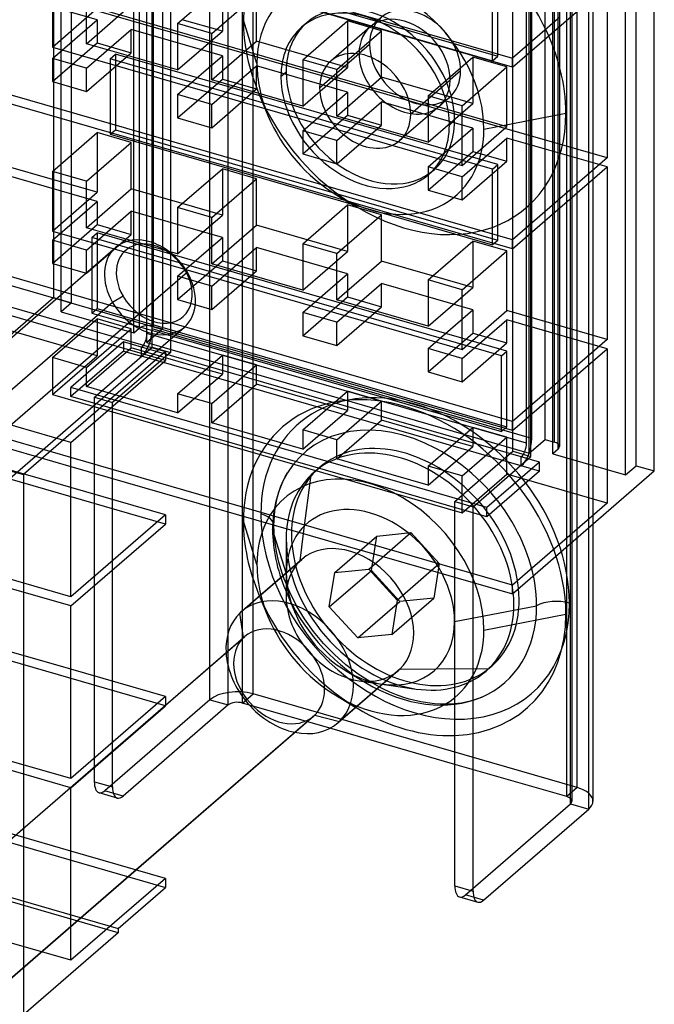
# Model space of a CAD drawing. Units: millimetres. Extents: x -7 to 112, y -477 to 293.
# Drawn here: x 51 to 112, y -263 to -170 of the extents above; entities that cross this region are included whole.
import ezdxf

# ---------------------------------------------------------------- set-up
doc = ezdxf.new("R2010")
doc.units = ezdxf.units.MM
doc.layers.add('MAIN-1', color=7, linetype='Continuous')
doc.layers.add('MAIN-2', color=7, linetype='Continuous')

msp = doc.modelspace()

# ---------------------------------------------------------------- linework, layer by layer
at = {"layer": 'MAIN-1'}
for p, q in [((111.572, -212.613), (111.572, -161.258)), ((98.072, -174.227), (58.716, -162.865)), ((59.466, -162.216), (98.072, -173.361)), ((66.233, -170.073), (70.483, -166.392)), ((98.072, -174.227), (107.072, -166.432)), ((107.072, -166.432), (107.072, -182.844)), ((54.325, -166.668), (54.325, -172.308)), ((69.48, -171.01), (73.73, -167.33)), ((73.73, -171.746), (73.73, -167.33)), ((57.573, -171.989), (57.573, -167.573)), ((57.573, -171.989), (61.823, -168.309)), ((69.48, -171.01), (66.233, -170.073)), ((66.233, -170.073), (66.233, -174.489)), ((78.141, -173.51), (82.391, -169.83)), ((85.638, -170.767), (82.391, -169.83)), ((102.572, -169.463), (98.072, -173.361)), ((69.48, -175.427), (69.48, -171.01)), ((81.388, -174.448), (85.638, -170.767)), ((85.638, -175.184), (85.638, -170.767)), ((66.233, -174.489), (57.573, -171.989)), ((69.48, -175.427), (73.73, -171.746)), ((78.566, -173.142), (73.73, -171.746)), ((54.325, -172.308), (93.296, -183.558)), ((81.388, -174.448), (78.141, -173.51)), ((78.141, -173.51), (78.141, -177.927)), ((90.048, -176.948), (94.298, -173.267)), ((97.546, -174.205), (94.298, -173.267)), ((98.072, -174.227), (98.072, -173.361)), ((81.388, -178.864), (81.388, -174.448)), ((93.296, -177.885), (97.546, -174.205)), ((97.546, -179.877), (97.546, -174.205)), ((98.072, -190.638), (45.773, -175.54)), ((78.141, -177.927), (69.48, -175.427)), ((81.388, -178.864), (85.638, -175.184)), ((90.473, -176.58), (85.638, -175.184)), ((98.072, -191.504), (45.773, -176.406)), ((93.296, -177.885), (90.048, -176.948)), ((90.048, -176.948), (90.048, -181.364)), ((93.296, -183.558), (93.296, -177.885)), ((90.048, -181.364), (81.388, -178.864)), ((54.325, -184.129), (58.575, -180.448)), ((61.823, -181.386), (58.575, -180.448)), ((59.807, -180.458), (59.807, -180.602)), ((59.807, -180.602), (96.18, -191.102)), ((93.296, -183.558), (97.546, -179.877)), ((107.072, -182.844), (97.359, -180.039)), ((57.573, -185.066), (61.823, -181.386)), ((61.823, -185.803), (61.823, -181.386)), ((107.072, -182.844), (98.072, -190.638)), ((54.325, -184.894), (49.915, -183.621)), ((57.573, -185.066), (54.325, -184.129)), ((54.325, -184.129), (54.325, -189.801)), ((66.233, -187.566), (70.483, -183.886)), ((73.73, -184.823), (70.483, -183.886)), ((98.072, -191.504), (107.072, -183.71)), ((107.072, -183.71), (107.072, -200.121)), ((57.573, -189.483), (57.573, -185.066)), ((69.48, -188.504), (73.73, -184.823)), ((73.73, -189.24), (73.73, -184.823)), ((57.573, -189.483), (61.823, -185.803)), ((66.658, -187.198), (61.823, -185.803)), ((69.48, -188.504), (66.233, -187.566)), ((66.233, -187.566), (66.233, -191.983)), ((78.141, -191.004), (82.391, -187.323)), ((85.638, -188.261), (82.391, -187.323)), ((69.48, -192.921), (69.48, -188.504)), ((81.388, -191.941), (85.638, -188.261)), ((85.638, -192.678), (85.638, -188.261)), ((54.325, -189.801), (60.186, -191.493)), ((61.784, -190.699), (57.573, -189.483)), ((69.48, -192.921), (73.73, -189.24)), ((78.566, -190.636), (73.73, -189.24)), ((90.048, -194.441), (94.298, -190.761)), ((97.546, -191.698), (94.298, -190.761)), ((96.18, -191.102), (96.18, -190.958)), ((98.072, -191.504), (98.072, -190.638)), ((52.942, -197.767), (60.322, -191.376)), ((66.233, -191.983), (65.406, -191.745)), ((81.388, -191.941), (78.141, -191.004)), ((78.141, -191.004), (78.141, -195.421)), ((93.296, -195.379), (97.546, -191.698)), ((96.18, -191.102), (96.305, -190.994)), ((97.546, -197.371), (97.546, -191.698)), ((55.436, -195.607), (45.773, -192.817)), ((81.388, -196.358), (81.388, -191.941)), ((81.388, -196.358), (85.638, -192.678)), ((90.473, -194.073), (85.638, -192.678)), ((54.686, -196.256), (45.773, -193.683)), ((67.156, -193.719), (60.097, -199.832)), ((66.998, -193.46), (93.296, -201.051)), ((78.141, -195.421), (69.48, -192.921)), ((93.296, -195.379), (90.048, -194.441)), ((90.048, -194.441), (90.048, -198.858)), ((93.296, -201.051), (93.296, -195.379)), ((45.773, -195.697), (65.072, -201.268)), ((90.048, -198.858), (81.388, -196.358)), ((93.296, -201.051), (97.546, -197.371)), ((107.072, -200.121), (97.546, -197.371)), ((64.398, -201.074), (66.869, -198.935)), ((98.072, -207.915), (66.892, -198.914)), ((65.83, -199.834), (97.046, -208.846)), ((98.072, -208.781), (66.142, -199.564)), ((107.072, -200.121), (98.072, -207.915)), ((65.072, -201.268), (51.572, -212.96)), ((65.072, -201.268), (65.072, -202.113)), ((98.072, -208.781), (107.072, -200.987)), ((107.072, -200.987), (107.072, -215.666)), ((56.072, -209.907), (65.072, -202.113)), ((68.908, -202.96), (65.072, -201.853)), ((66.233, -205.277), (70.483, -201.596)), ((73.73, -202.534), (70.483, -201.596)), ((69.48, -206.214), (73.73, -202.534)), ((73.73, -204.352), (73.73, -202.534)), ((69.48, -208.033), (73.73, -204.352)), ((80.816, -206.397), (73.73, -204.352)), ((66.233, -207.095), (61.047, -205.598)), ((69.48, -206.214), (66.233, -205.277)), ((66.233, -205.277), (66.233, -207.095)), ((78.141, -208.714), (82.391, -205.034)), ((85.638, -205.971), (82.391, -205.034)), ((59.585, -206.865), (93.296, -216.597)), ((69.48, -208.033), (69.48, -206.214)), ((81.388, -209.652), (85.638, -205.971)), ((85.638, -207.79), (85.638, -205.971)), ((81.388, -211.47), (85.638, -207.79)), ((92.723, -209.835), (85.638, -207.79)), ((78.141, -210.533), (69.48, -208.033)), ((81.388, -209.652), (78.141, -208.714)), ((78.141, -208.714), (78.141, -210.533)), ((90.048, -212.152), (94.298, -208.471)), ((97.546, -209.409), (94.298, -208.471)), ((97.046, -208.846), (97.046, -208.485)), ((97.046, -208.846), (97.359, -208.575)), ((98.072, -208.781), (98.072, -207.915)), ((81.388, -211.47), (81.388, -209.652)), ((93.296, -213.089), (97.546, -209.409)), ((97.546, -212.916), (97.546, -209.409)), ((56.072, -224.586), (56.072, -209.907)), ((98.072, -223.46), (56.072, -211.336)), ((90.048, -213.97), (81.388, -211.47)), ((49.84, -212.46), (51.572, -212.96)), ((56.072, -212.18), (98.072, -224.305)), ((93.296, -213.089), (90.048, -212.152)), ((90.048, -212.152), (90.048, -213.97)), ((51.572, -212.96), (51.572, -264.315)), ((58.307, -214.839), (58.307, -212.825)), ((60.039, -215.339), (60.039, -213.325)), ((93.296, -216.597), (97.546, -212.916)), ((93.296, -216.597), (93.296, -213.089)), ((107.072, -215.666), (97.546, -212.916)), ((98.072, -224.305), (111.572, -212.613)), ((65.072, -216.792), (56.072, -214.194)), ((107.072, -215.666), (98.072, -223.46)), ((65.072, -216.792), (56.072, -224.586)), ((65.072, -216.792), (65.072, -217.658)), ((71.039, -227.985), (71.039, -216.501)), ((72.405, -225.897), (72.405, -216.895)), ((56.072, -225.452), (65.072, -217.658)), ((73.777, -221.506), (72.48, -217.378)), ((105.334, -244.76), (105.334, -218.016)), ((105.736, -217.668), (105.736, -244.011)), ((77.886, -221.15), (78.215, -218.572)), ((72.303, -225.985), (78.04, -221.017)), ((60.039, -232.616), (60.039, -222.017)), ((92.602, -252.055), (92.602, -222.725)), ((58.307, -232.116), (58.307, -223.517)), ((94.334, -252.555), (94.334, -223.225)), ((98.072, -224.305), (98.072, -223.46)), ((73.966, -224.395), (74.012, -224.504)), ((56.072, -241.863), (56.072, -225.452)), ((72.501, -228.46), (72.148, -226.127)), ((65.072, -234.893), (72.612, -228.363)), ((65.072, -234.069), (56.072, -231.471)), ((81.467, -236.569), (87.204, -231.6)), ((87.359, -231.46), (81.622, -236.428)), ((87.359, -231.46), (90.83, -231.428)), ((65.072, -234.069), (56.072, -241.863)), ((56.072, -242.729), (65.072, -234.935)), ((65.072, -234.069), (65.072, -234.935)), ((79.268, -235.822), (62.275, -250.539)), ((79.268, -235.822), (81.622, -236.428)), ((83.179, -235.089), (83.279, -235.149)), ((62.28, -250.54), (79.158, -235.923)), ((92.602, -240.508), (80.722, -237.078)), ((56.072, -259.14), (56.072, -242.729)), ((95.334, -253.421), (105.334, -244.76)), ((65.072, -251.346), (56.072, -248.748)), ((65.072, -251.346), (56.072, -259.14)), ((65.072, -251.346), (65.072, -252.212)), ((60.572, -256.109), (65.072, -252.212)), ((92.602, -252.055), (94.334, -252.555)), ((93.047, -253.11), (94.779, -253.61)), ((60.572, -256.109), (60.572, -256.521)), ((60.572, -256.521), (51.572, -264.315))]:
    msp.add_line(p, q, dxfattribs=at)
for centre, major_axis, ratio, start_param, end_param in [((63.595, -195.155), (-3.273, 3.78), 0.75, -1.822555, 0.000111), ((63.595, -195.155), (-3.273, 3.78), 0.75, -3.141481, -1.822555), ((87.82, -221.807), (-11.596, 13.39), 0.75, 0.683611, 0.713724), ((87.82, -221.807), (-11.596, 13.39), 0.75, 0.713724, 1.157617), ((84.57, -224.621), (8.159, -9.422), 0.75, -2.82901, -2.427868), ((84.57, -224.621), (6.056, -6.992), 0.75, -2.981907, -2.429134), ((82.622, -226.309), (-4.583, 5.292), 0.75, -3.101812, -0.000121), ((84.57, -224.621), (8.159, -9.422), 0.75, -2.427868, -2.167157), ((84.57, -224.621), (6.056, -6.992), 0.75, 0.713724, 1.267763), ((76.885, -231.277), (-4.583, 5.292), 0.75, -3.101812, -0.000121), ((76.885, -231.277), (-4.583, 5.292), 0.75, 0.039781, 0.775194), ((76.885, -231.277), (-4.583, 5.292), 0.75, -0.000121, 0.039781), ((75.885, -232.143), (-3.273, 3.78), 0.75, -3.101812, -0.000121), ((84.57, -224.621), (6.056, -6.992), 0.75, -0.712459, 0.713724), ((82.622, -226.309), (-4.583, 5.292), 0.75, 3.141471, 3.181373), ((84.57, -224.621), (8.159, -9.422), 0.75, -0.974436, -0.01794), ((75.885, -232.143), (-3.273, 3.78), 0.75, 3.141471, 3.181373), ((87.82, -221.807), (-11.596, 13.39), 0.75, 1.983885, 2.601479), ((76.885, -231.277), (-4.583, 5.292), 0.75, 2.366399, 3.141471), ((76.885, -231.277), (-4.583, 5.292), 0.75, 3.141471, 3.181373), ((102.736, -244.01), (3, 0), 0.5, -0.523599, -0.000094), ((93.602, -251.189), (0.555, 1.922), 0.433013, 2.158799, 3.141599), ((95.334, -251.689), (-0.555, -1.922), 0.433013, -0.982794, 0.000007), ((95.334, -251.689), (-0.555, -1.922), 0.433013, 0.000007, 0.588003)]:
    msp.add_ellipse(centre, major_axis=major_axis, ratio=ratio, start_param=start_param, end_param=end_param, dxfattribs=at)
at = {"layer": 'MAIN-2'}
for p, q in [((73.405, -233.811), (73.405, 181.881)), ((69.307, -234.36), (69.307, 181.332)), ((104.236, -242.711), (104.236, 172.981)), ((103.602, -244.26), (103.602, 171.432)), ((103.736, 171.682), (103.736, -244.01)), ((103.236, -243.577), (103.236, 171.115)), ((54.415, -144.758), (54.415, -196.113)), ((56.147, -196.613), (56.147, -145.258)), ((55.147, -197.479), (55.147, -146.124)), ((62.575, -147.691), (62.575, -199.046)), ((63.807, -200.845), (63.807, -147.498)), ((63.941, -198.863), (63.941, -147.508)), ((64.807, -199.113), (64.807, -147.758)), ((62.075, -199.479), (62.075, -148.124)), ((65.539, -147.998), (65.539, -201.345)), ((63.307, -200.412), (63.307, -149.057)), ((63.307, -199.546), (63.307, -149.75)), ((63.807, -199.113), (63.807, -149.317)), ((71.039, -216.501), (71.039, -150.477)), ((72.405, -216.895), (72.405, -150.872)), ((98.102, -210.745), (98.102, -157.398)), ((99.834, -211.245), (99.834, -159.112)), ((101.18, -209.613), (101.18, -158.258)), ((102.046, -158.508), (102.046, -209.863)), ((99.68, -210.912), (99.68, -159.557)), ((99.92, -209.538), (99.92, -159.742)), ((101.912, -210.979), (101.912, -159.624)), ((102.412, -210.546), (102.412, -159.768)), ((102.546, -159.807), (102.546, -210.296)), ((99.42, -209.971), (99.42, -160.175)), ((105.334, -218.016), (105.334, -160.612)), ((105.736, -160.728), (105.736, -217.668)), ((109.84, -212.113), (109.84, -160.758)), ((108.84, -212.979), (108.84, -161.624)), ((60.307, -162.675), (96.68, -173.175)), ((59.807, -163.108), (96.18, -173.608)), ((70.483, -166.392), (70.483, -170.809)), ((96.18, -173.608), (96.18, -166.42)), ((96.68, -173.175), (96.68, -165.987)), ((58.575, -169.71), (49.915, -167.21)), ((97.359, -180.039), (54.325, -167.617)), ((54.325, -172.308), (58.575, -168.627)), ((58.575, -168.627), (97.546, -179.877)), ((54.325, -173.39), (58.575, -169.71)), ((58.575, -169.71), (58.575, -171.918)), ((70.483, -170.809), (66.658, -169.705)), ((73.777, -173.874), (72.48, -169.747)), ((78.515, -169.998), (78.015, -170.431)), ((82.391, -169.83), (82.391, -174.246)), ((84.547, -170.396), (85.547, -169.53)), ((57.573, -174.328), (61.823, -170.647)), ((70.483, -173.147), (61.823, -170.647)), ((61.823, -172.855), (61.823, -170.647)), ((66.233, -174.489), (70.483, -170.809)), ((84.547, -170.396), (80.797, -173.643)), ((54.325, -175.599), (58.575, -171.918)), ((58.575, -171.918), (61.823, -172.855)), ((84.49, -172.059), (83.49, -172.925)), ((57.573, -176.536), (61.823, -172.855)), ((59.807, -173.414), (60.307, -172.981)), ((60.307, -172.981), (60.307, -180.169)), ((96.68, -183.481), (60.307, -172.981)), ((66.233, -176.828), (70.483, -173.147)), ((70.483, -173.147), (70.483, -175.355)), ((82.391, -174.246), (78.566, -173.142)), ((79.74, -176.173), (83.49, -172.925)), ((96.18, -173.608), (96.68, -173.175)), ((57.573, -174.328), (54.325, -173.39)), ((54.325, -173.39), (54.325, -175.599)), ((59.807, -173.414), (59.807, -180.458)), ((96.18, -183.914), (59.807, -173.414)), ((69.48, -177.765), (73.73, -174.085)), ((82.391, -176.585), (73.73, -174.085)), ((73.73, -176.293), (73.73, -174.085)), ((94.298, -173.267), (94.298, -177.684)), ((57.573, -176.536), (57.573, -174.328)), ((76.06, -175.111), (76.56, -174.678)), ((78.141, -177.927), (82.391, -174.246)), ((93.15, -174.559), (92.15, -175.425)), ((54.325, -175.599), (57.573, -176.536)), ((66.233, -179.036), (70.483, -175.355)), ((70.483, -175.355), (73.73, -176.293)), ((88.4, -178.673), (92.15, -175.425)), ((69.48, -177.765), (66.233, -176.828)), ((66.233, -176.828), (66.233, -179.036)), ((69.48, -179.974), (73.73, -176.293)), ((73.966, -176.764), (74.822, -178.811)), ((78.141, -180.265), (82.391, -176.585)), ((82.391, -176.585), (82.391, -178.793)), ((94.298, -177.684), (90.473, -176.58)), ((69.48, -179.974), (69.48, -177.765)), ((81.388, -181.203), (85.638, -177.522)), ((94.298, -180.022), (85.638, -177.522)), ((85.638, -179.73), (85.638, -177.522)), ((90.048, -181.364), (94.298, -177.684)), ((91.094, -177.955), (92.094, -177.089)), ((78.141, -182.474), (82.391, -178.793)), ((82.391, -178.793), (85.638, -179.73)), ((91.093, -177.955), (87.343, -181.203)), ((95.364, -180.106), (103.161, -178.604)), ((66.233, -179.036), (69.48, -179.974)), ((81.388, -183.411), (85.638, -179.73)), ((92.081, -179.736), (92.581, -179.303)), ((58.575, -180.448), (58.575, -186.121)), ((59.807, -180.602), (60.307, -180.169)), ((60.307, -180.169), (96.68, -190.669)), ((81.388, -181.203), (78.141, -180.265)), ((78.141, -180.265), (78.141, -182.474)), ((90.048, -183.703), (94.298, -180.022)), ((94.298, -180.022), (94.298, -182.23)), ((81.388, -183.411), (81.388, -181.203)), ((93.296, -184.64), (97.546, -180.96)), ((107.072, -183.71), (97.546, -180.96)), ((97.546, -183.168), (97.546, -180.96)), ((78.141, -182.474), (81.388, -183.411)), ((90.048, -185.911), (94.298, -182.23)), ((94.298, -182.23), (97.546, -183.168)), ((93.296, -186.849), (97.546, -183.168)), ((96.18, -183.914), (96.68, -183.481)), ((96.68, -190.669), (96.68, -183.481)), ((70.483, -183.886), (70.483, -188.303)), ((93.296, -184.64), (90.048, -183.703)), ((90.048, -183.703), (90.048, -185.911)), ((90.626, -183.983), (90.126, -184.416)), ((96.18, -190.958), (96.18, -183.914)), ((58.575, -186.987), (49.915, -184.487)), ((58.575, -186.121), (54.325, -184.894)), ((93.296, -186.849), (93.296, -184.64)), ((65.072, -202.113), (7.915, -185.613)), ((54.325, -189.801), (58.575, -186.121)), ((90.048, -185.911), (93.296, -186.849)), ((54.325, -190.667), (58.575, -186.987)), ((58.575, -186.987), (58.575, -189.195)), ((70.483, -188.303), (66.658, -187.198)), ((81.375, -186.378), (83.279, -187.518)), ((57.573, -191.605), (61.823, -187.924)), ((70.483, -190.424), (61.823, -187.924)), ((61.823, -190.133), (61.823, -187.924)), ((82.391, -187.323), (82.391, -191.74)), ((66.233, -191.983), (70.483, -188.303)), ((54.325, -192.876), (58.575, -189.195)), ((58.075, -190.408), (58.575, -189.975)), ((58.575, -189.195), (61.823, -190.133)), ((97.546, -201.225), (58.575, -189.975)), ((58.575, -189.975), (58.575, -197.163)), ((57.573, -191.605), (54.325, -190.667)), ((54.325, -190.667), (54.325, -192.876)), ((57.573, -193.813), (61.823, -190.133)), ((97.046, -201.658), (58.075, -190.408)), ((58.075, -190.408), (58.075, -197.596)), ((65.406, -191.745), (61.784, -190.699)), ((66.233, -194.105), (70.483, -190.424)), ((70.483, -190.424), (70.483, -192.633)), ((82.391, -191.74), (78.566, -190.636)), ((94.298, -190.761), (94.298, -195.178)), ((96.305, -190.994), (96.68, -190.669)), ((57.573, -193.813), (57.573, -191.605)), ((60.186, -191.493), (66.998, -193.46)), ((69.48, -195.042), (73.73, -191.362)), ((82.391, -193.862), (73.73, -191.362)), ((73.73, -193.57), (73.73, -191.362)), ((78.141, -195.421), (82.391, -191.74)), ((66.233, -196.313), (70.483, -192.633)), ((70.483, -192.633), (73.73, -193.57)), ((54.325, -192.876), (57.573, -193.813)), ((66.98, -193.598), (67.156, -193.719)), ((69.48, -197.251), (73.73, -193.57)), ((69.48, -195.042), (66.233, -194.105)), ((66.233, -194.105), (66.233, -196.313)), ((78.141, -197.542), (82.391, -193.862)), ((82.391, -193.862), (82.391, -196.07)), ((94.298, -195.178), (90.473, -194.073)), ((66.892, -198.914), (55.436, -195.607)), ((69.48, -197.251), (69.48, -195.042)), ((81.388, -198.48), (85.638, -194.799)), ((94.298, -197.299), (85.638, -194.799)), ((85.638, -197.008), (85.638, -194.799)), ((90.048, -198.858), (94.298, -195.178)), ((60.034, -196.591), (10.448, -239.534)), ((40.915, -207.805), (54.415, -196.113)), ((54.415, -196.113), (56.147, -196.613)), ((66.142, -199.564), (54.686, -196.256)), ((61.038, -195.995), (60.034, -196.591)), ((66.233, -196.313), (69.48, -197.251)), ((78.141, -199.751), (82.391, -196.07)), ((82.391, -196.07), (85.638, -197.008)), ((56.147, -196.613), (55.147, -197.479)), ((55.147, -197.479), (62.075, -199.479)), ((58.075, -197.596), (58.575, -197.163)), ((58.575, -197.163), (97.546, -208.413)), ((81.388, -200.688), (85.638, -197.008)), ((90.048, -200.98), (94.298, -197.299)), ((94.298, -197.299), (94.298, -199.508)), ((16.736, -229.122), (52.942, -197.767)), ((54.325, -201.839), (58.575, -198.159)), ((58.075, -197.596), (65.83, -199.834)), ((58.575, -198.159), (58.575, -201.666)), ((61.823, -199.096), (58.575, -198.159)), ((81.388, -198.48), (78.141, -197.542)), ((78.141, -197.542), (78.141, -199.751)), ((93.296, -201.917), (97.546, -198.237)), ((107.072, -200.987), (97.546, -198.237)), ((97.546, -200.445), (97.546, -198.237)), ((58.575, -201.666), (49.915, -199.166)), ((57.573, -202.777), (61.823, -199.096)), ((61.823, -200.915), (61.823, -199.096)), ((62.075, -199.479), (62.575, -199.046)), ((64.807, -199.113), (63.307, -200.412)), ((99.92, -209.538), (63.807, -199.113)), ((63.941, -198.863), (64.807, -199.113)), ((81.388, -200.688), (81.388, -198.48)), ((56.072, -214.194), (7.915, -200.292)), ((60.097, -199.832), (17.57, -236.662)), ((99.42, -209.971), (63.307, -199.546)), ((78.141, -199.751), (81.388, -200.688)), ((90.048, -203.188), (94.298, -199.508)), ((94.298, -199.508), (97.546, -200.445)), ((65.072, -217.658), (7.915, -201.158)), ((17.283, -241.877), (64.398, -201.074)), ((61.075, -200.345), (56.075, -204.675)), ((61.075, -201.211), (56.075, -205.541)), ((57.573, -204.595), (61.823, -200.915)), ((58.307, -205.608), (63.807, -200.845)), ((61.075, -200.345), (61.075, -201.211)), ((62.807, -200.845), (61.075, -200.345)), ((61.075, -201.211), (62.807, -201.711)), ((65.072, -201.853), (61.823, -200.915)), ((62.807, -201.711), (62.807, -200.845)), ((98.92, -211.27), (62.807, -200.845)), ((63.307, -200.412), (99.68, -210.912)), ((63.807, -200.845), (65.539, -201.345)), ((93.296, -201.917), (90.048, -200.98)), ((90.048, -200.98), (90.048, -203.188)), ((93.296, -204.126), (97.546, -200.445)), ((97.046, -201.658), (97.546, -201.225)), ((97.546, -208.413), (97.546, -201.225)), ((54.325, -205.347), (58.575, -201.666)), ((57.573, -202.777), (54.325, -201.839)), ((54.325, -201.839), (54.325, -205.347)), ((65.539, -201.345), (60.039, -206.108)), ((98.92, -212.136), (62.807, -201.711)), ((70.483, -201.596), (70.483, -203.415)), ((93.296, -204.126), (93.296, -201.917)), ((97.046, -208.485), (97.046, -201.658)), ((57.573, -204.595), (57.573, -202.777)), ((70.483, -203.415), (68.908, -202.96)), ((66.233, -207.095), (70.483, -203.415)), ((90.048, -203.188), (93.296, -204.126)), ((56.075, -205.541), (56.075, -204.675)), ((95.652, -216.1), (56.075, -204.675)), ((61.047, -205.598), (57.573, -204.595)), ((54.325, -205.347), (59.585, -206.865)), ((95.652, -216.966), (56.075, -205.541)), ((58.307, -205.608), (60.039, -206.108)), ((58.307, -212.825), (58.307, -205.608)), ((82.391, -205.034), (82.391, -206.852)), ((60.039, -213.325), (60.039, -206.108)), ((78.141, -210.533), (82.391, -206.852)), ((82.391, -206.852), (80.816, -206.397)), ((56.072, -211.336), (40.915, -206.96)), ((40.915, -207.805), (56.072, -212.18)), ((56.072, -209.907), (46.546, -207.157)), ((94.298, -208.471), (94.298, -210.29)), ((97.359, -208.575), (97.546, -208.413)), ((99.68, -210.912), (101.18, -209.613)), ((101.18, -209.613), (102.046, -209.863)), ((90.048, -213.97), (94.298, -210.29)), ((94.298, -210.29), (92.723, -209.835)), ((102.412, -210.546), (101.912, -210.979)), ((92.602, -215.508), (98.102, -210.745)), ((94.334, -216.008), (99.834, -211.245)), ((98.102, -210.745), (99.834, -211.245)), ((100.652, -211.77), (98.92, -211.27)), ((98.92, -212.136), (98.92, -211.27)), ((101.912, -210.979), (108.84, -212.979)), ((79.203, -212.734), (79.703, -212.301)), ((100.652, -211.77), (95.652, -216.1)), ((100.652, -212.636), (98.92, -212.136)), ((100.652, -212.636), (100.652, -211.77)), ((108.84, -212.979), (109.84, -212.113)), ((109.84, -212.113), (111.572, -212.613)), ((76.271, -213.556), (76.469, -213.162)), ((76.469, -213.162), (76.683, -212.791)), ((78.215, -218.572), (78.926, -212.986)), ((79.426, -212.553), (78.926, -212.986)), ((100.652, -212.636), (95.652, -216.966)), ((75.855, -214.623), (76.05, -214.071)), ((76.05, -214.071), (76.271, -213.556)), ((58.307, -223.517), (58.307, -214.839)), ((75.62, -215.52), (75.728, -215.061)), ((75.728, -215.061), (75.855, -214.623)), ((60.039, -222.017), (60.039, -215.339)), ((75.473, -216.407), (75.62, -215.52)), ((92.602, -215.508), (94.334, -216.008)), ((92.602, -222.725), (92.602, -215.508)), ((94.334, -223.225), (94.334, -216.008)), ((95.652, -216.966), (95.652, -216.1)), ((75.399, -217.365), (75.473, -216.407)), ((56.072, -231.471), (7.915, -217.569)), ((75.392, -217.786), (75.399, -217.365)), ((75.406, -218.379), (75.392, -217.786)), ((65.072, -234.935), (7.915, -218.435)), ((76.56, -222.309), (75.263, -218.182)), ((75.449, -218.992), (75.406, -218.379)), ((75.524, -219.622), (75.449, -218.992)), ((76.56, -219.059), (76.56, -224.559)), ((81.178, -222.272), (85.178, -218.808)), ((84.404, -221.94), (88.404, -218.476)), ((84.659, -222.083), (85.178, -218.808)), ((85.178, -218.808), (88.404, -218.476)), ((88.404, -218.476), (91.11, -221.419)), ((75.631, -220.269), (75.524, -219.622)), ((75.861, -221.295), (75.631, -220.269)), ((56.072, -224.586), (46.546, -221.836)), ((77.885, -221.158), (72.148, -226.127)), ((76.173, -222.346), (75.861, -221.295)), ((87.11, -224.883), (91.11, -221.419)), ((91.11, -221.419), (90.592, -224.694)), ((56.072, -225.452), (46.546, -222.702)), ((76.354, -222.858), (76.173, -222.346)), ((80.659, -225.547), (84.659, -222.083)), ((80.659, -225.547), (81.178, -222.272)), ((81.178, -222.272), (84.404, -221.94)), ((84.404, -221.94), (87.11, -224.883)), ((87.366, -225.026), (84.659, -222.083)), ((76.891, -224.149), (76.354, -222.858)), ((74.012, -224.504), (74.822, -226.443)), ((76.48, -223.926), (77.336, -225.973)), ((77.547, -225.433), (76.891, -224.149)), ((78.305, -226.675), (77.547, -225.433)), ((83.366, -228.49), (80.659, -225.547)), ((83.366, -228.49), (87.366, -225.026)), ((86.592, -228.158), (90.592, -224.694)), ((87.11, -224.883), (86.592, -228.158)), ((90.592, -224.694), (87.366, -225.026)), ((92.581, -226.934), (100.378, -225.432)), ((56.072, -242.729), (-1.085, -226.229)), ((72.405, -234.677), (72.405, -225.897)), ((95.364, -227.737), (103.161, -226.235)), ((79.166, -227.874), (78.305, -226.675)), ((71.039, -234.86), (71.039, -227.985)), ((80.115, -229.008), (79.166, -227.874)), ((86.592, -228.158), (83.366, -228.49)), ((72.501, -228.464), (2.501, -289.086)), ((81.144, -230.068), (80.115, -229.008)), ((82.243, -231.044), (81.144, -230.068)), ((83.391, -231.918), (82.243, -231.044)), ((95.568, -231.633), (96.068, -231.2)), ((96.343, -230.948), (95.843, -231.382)), ((58.307, -242.155), (58.307, -232.116)), ((82.199, -231.589), (84.103, -232.728)), ((84.501, -232.64), (83.391, -231.918)), ((90.83, -231.428), (95.843, -231.382)), ((60.039, -242.655), (60.039, -232.616)), ((83.488, -232.559), (88.931, -233.345)), ((85.623, -233.258), (84.501, -232.64)), ((72.405, -234.677), (73.405, -233.811)), ((104.236, -242.711), (73.405, -233.811)), ((81.375, -234.009), (83.179, -235.089)), ((85.802, -233.346), (85.623, -233.258)), ((86.426, -233.634), (85.802, -233.346)), ((87.046, -233.889), (86.426, -233.634)), ((87.659, -234.111), (87.046, -233.889)), ((56.072, -248.748), (7.915, -234.846)), ((11.986, -280.867), (65.072, -234.893)), ((69.307, -234.36), (59.307, -243.021)), ((71.039, -234.86), (61.039, -243.521)), ((69.307, -234.36), (71.039, -234.86)), ((80.722, -237.078), (72.405, -234.677)), ((88.264, -234.3), (87.659, -234.111)), ((89.379, -234.572), (88.264, -234.3)), ((90.443, -234.735), (89.379, -234.572)), ((90.657, -234.757), (90.443, -234.735)), ((91.246, -234.794), (90.657, -234.757)), ((91.812, -234.8), (91.246, -234.794)), ((92.356, -234.777), (91.812, -234.8)), ((92.876, -234.726), (92.356, -234.777)), ((93.222, -234.676), (92.876, -234.726)), ((93.652, -234.594), (93.222, -234.676)), ((94.065, -234.494), (93.652, -234.594)), ((94.46, -234.378), (94.065, -234.494)), ((94.838, -234.245), (94.46, -234.378)), ((95.152, -234.118), (94.838, -234.245)), ((7.915, -235.712), (65.072, -252.212)), ((3.415, -239.609), (60.572, -256.109)), ((56.072, -241.863), (46.546, -239.113)), ((60.572, -256.521), (3.415, -240.021)), ((103.236, -243.577), (92.602, -240.508)), ((58.307, -242.155), (60.039, -242.655)), ((60.484, -243.71), (58.752, -243.21)), ((61.039, -243.521), (59.307, -243.021)), ((104.236, -242.711), (103.236, -243.577)), ((93.602, -252.921), (103.602, -244.26)), ((103.602, -244.26), (105.334, -244.76)), ((62.275, -250.539), (48.669, -262.322)), ((48.674, -262.323), (62.28, -250.54)), ((95.334, -253.421), (93.602, -252.921)), ((56.072, -259.14), (46.546, -256.39))]:
    msp.add_line(p, q, dxfattribs=at)
for centre, major_axis, ratio, start_param, end_param in [((87.82, -174.175), (11.596, -13.39), 0.75, 0.713724, 3.855317), ((84.57, -176.99), (8.159, -9.422), 0.75, 0.713724, 3.855317), ((84.57, -176.99), (6.056, -6.992), 0.75, 0.713724, 3.141552), ((88.82, -173.309), (-3.273, 3.78), 0.75, -2.427868, -0.000041), ((84.07, -177.423), (6.056, -6.992), 0.75, 0.713724, 3.141552), ((87.82, -174.175), (-3.273, 3.78), 0.75, -2.427868, 0.713724), ((87.82, -174.175), (11.596, -13.39), 0.75, -2.427868, -1.983976), ((84.57, -176.99), (6.056, -6.992), 0.75, 3.141552, 3.855317), ((88.82, -173.309), (-3.273, 3.78), 0.75, -0.000041, 0.713724), ((84.07, -177.423), (6.056, -6.992), 0.75, 3.141552, 3.855317), ((88.82, -173.309), (-3.273, 3.78), 0.75, 0.713724, 3.141552), ((84.07, -177.423), (3.273, -3.78), 0.75, 0.713724, 3.141552), ((87.82, -174.175), (-3.273, 3.78), 0.75, 0.713724, 3.855317), ((84.57, -176.99), (8.159, -9.422), 0.75, -2.427868, -1.983976), ((84.07, -177.423), (3.273, -3.78), 0.75, 3.141552, 3.855317), ((84.57, -176.99), (6.056, -6.992), 0.75, -2.427868, -0.000041), ((88.82, -173.309), (-3.273, 3.78), 0.75, 3.141552, 3.855317), ((84.07, -177.423), (6.056, -6.992), 0.75, -2.427868, -0.000041), ((87.82, -174.175), (11.596, -13.39), 0.75, -1.983976, -1.157707), ((84.07, -177.423), (3.273, -3.78), 0.75, -2.427868, -0.000041), ((87.82, -174.175), (11.596, -13.39), 0.75, -1.157707, 0.713724), ((84.07, -177.423), (3.273, -3.78), 0.75, -0.000041, 0.713724), ((84.57, -176.99), (8.159, -9.422), 0.75, -1.983976, -1.157707), ((84.07, -177.423), (6.056, -6.992), 0.75, -0.000041, 0.713724), ((84.57, -176.99), (6.056, -6.992), 0.75, -0.000041, 0.713724), ((84.57, -176.99), (8.159, -9.422), 0.75, -1.157707, 0.713724), ((64.009, -194.796), (-2.731, 3.154), 0.75, -1.822555, 1.319037), ((63.595, -195.155), (-3.273, 3.78), 0.75, 0.000111, 1.319037), ((64.009, -194.796), (-2.731, 3.154), 0.75, 1.319037, 4.46063), ((63.595, -195.155), (-3.273, 3.78), 0.75, 1.319037, 3.141704), ((63.441, -199.296), (-1, 0), 0.5, -2.094395, -0.523599), ((62.807, -199.979), (-0.555, -1.922), 0.433013, 0.588003, 2.158799), ((62.807, -199.979), (-0.277, -0.961), 0.433013, 0.588003, 2.158799), ((87.82, -221.807), (-11.596, 13.39), 0.75, -2.427868, 0.683611), ((88.82, -220.941), (-11.096, 12.813), 0.75, -2.427868, 0.713724), ((87.82, -221.807), (-9.492, 10.961), 0.75, -2.427868, 0.233585), ((87.385, -222.184), (-8.183, 9.449), 0.75, -3.101812, -0.000121), ((87.885, -221.751), (-8.183, 9.449), 0.75, -3.101812, -0.000121), ((98.92, -210.404), (-0.555, -1.922), 0.433013, 0.588003, 2.158799), ((98.92, -210.404), (-0.277, -0.961), 0.433013, 0.588003, 2.158799), ((101.546, -210.296), (-1, 0), 0.5, 3.141499, 4.18879), ((101.546, -210.296), (-1, 0), 0.5, 2.617994, 3.141499), ((84.57, -224.621), (8.159, -9.422), 0.75, 0.713724, 3.454175), ((87.885, -221.751), (-8.183, 9.449), 0.75, -0.000121, 0.039781), ((87.82, -221.807), (-9.492, 10.961), 0.75, 0.233585, 0.713724), ((87.885, -221.751), (-8.183, 9.449), 0.75, 0.039781, 3.141471), ((87.385, -222.184), (-8.183, 9.449), 0.75, 0.039781, 0.713869), ((87.385, -222.184), (-8.183, 9.449), 0.75, -0.000121, 0.039781), ((84.57, -224.621), (6.056, -6.992), 0.75, 1.267763, 3.301278), ((88.82, -220.941), (-11.096, 12.813), 0.75, 0.713724, 3.855317), ((72.892, -217.786), (-2.5, 0), 0.5, 2.819352, 4.18879), ((87.82, -221.807), (-9.492, 10.961), 0.75, 0.713724, 1.157617), ((87.385, -222.184), (-8.183, 9.449), 0.75, 0.713869, 2.427741), ((82.622, -226.309), (-4.583, 5.292), 0.75, 0.039781, 0.713869), ((82.622, -226.309), (-4.583, 5.292), 0.75, -0.000121, 0.039781), ((84.57, -224.621), (6.056, -6.992), 0.75, -2.429134, -2.427868), ((84.57, -224.621), (6.056, -6.992), 0.75, -2.427868, -1.983976), ((87.82, -221.807), (-11.596, 13.39), 0.75, 1.157617, 1.983885), ((84.57, -224.621), (8.159, -9.422), 0.75, -2.167157, -1.983976), ((87.82, -221.807), (-9.492, 10.961), 0.75, 1.157617, 1.983885), ((82.622, -226.309), (-4.583, 5.292), 0.75, 0.713869, 2.427741), ((87.82, -221.807), (-9.492, 10.961), 0.75, 2.908012, 3.855317), ((102.249, -226.261), (2.5, 0), 0.5, 1.047198, 2.416636), ((84.57, -224.621), (8.159, -9.422), 0.75, -1.983976, -1.157707), ((84.57, -224.621), (6.056, -6.992), 0.75, -1.983976, -1.157707), ((87.82, -221.807), (-11.596, 13.39), 0.75, 2.601479, 3.855317), ((75.885, -232.143), (-3.273, 3.78), 0.75, -0.000121, 0.039781), ((84.57, -224.621), (8.159, -9.422), 0.75, -0.01794, 0.713724), ((75.885, -232.143), (-3.273, 3.78), 0.75, 0.039781, 3.141471), ((76.885, -231.277), (-4.583, 5.292), 0.75, 0.775194, 2.366399), ((87.885, -221.751), (-8.183, 9.449), 0.75, 3.141471, 3.181373), ((84.57, -224.621), (6.056, -6.992), 0.75, -1.157707, -0.712459), ((82.622, -226.309), (-4.583, 5.292), 0.75, 2.427741, 3.141471), ((87.385, -222.184), (-8.183, 9.449), 0.75, 2.427741, 3.141471), ((87.385, -222.184), (-8.183, 9.449), 0.75, 3.141471, 3.181373), ((87.82, -221.807), (-9.492, 10.961), 0.75, 1.983885, 2.908012), ((71.905, -235.11), (3, 0), 0.5, 1.047198, 2.617994), ((84.57, -224.621), (8.159, -9.422), 0.75, -1.157707, -0.974436), ((71.905, -235.11), (1, 0), 0.5, 1.047198, 2.617994), ((59.307, -241.289), (0.555, 1.922), 0.433013, 2.158799, 3.141599), ((59.307, -241.289), (0.555, 1.922), 0.433013, -3.141586, -2.55359), ((61.039, -241.789), (-0.555, -1.922), 0.433013, -0.982794, 0.000007), ((102.736, -244.01), (3, 0), 0.5, -0.000094, 1.047198), ((61.039, -241.789), (-0.555, -1.922), 0.433013, 0.000007, 0.588003), ((102.736, -244.01), (1, 0), 0.5, -0.000094, 1.047198), ((102.736, -244.01), (1, 0), 0.5, -0.523599, -0.000094), ((93.602, -251.189), (0.555, 1.922), 0.433013, -3.141586, -2.55359)]:
    msp.add_ellipse(centre, major_axis=major_axis, ratio=ratio, start_param=start_param, end_param=end_param, dxfattribs=at)

doc.saveas('drawing.dxf')
